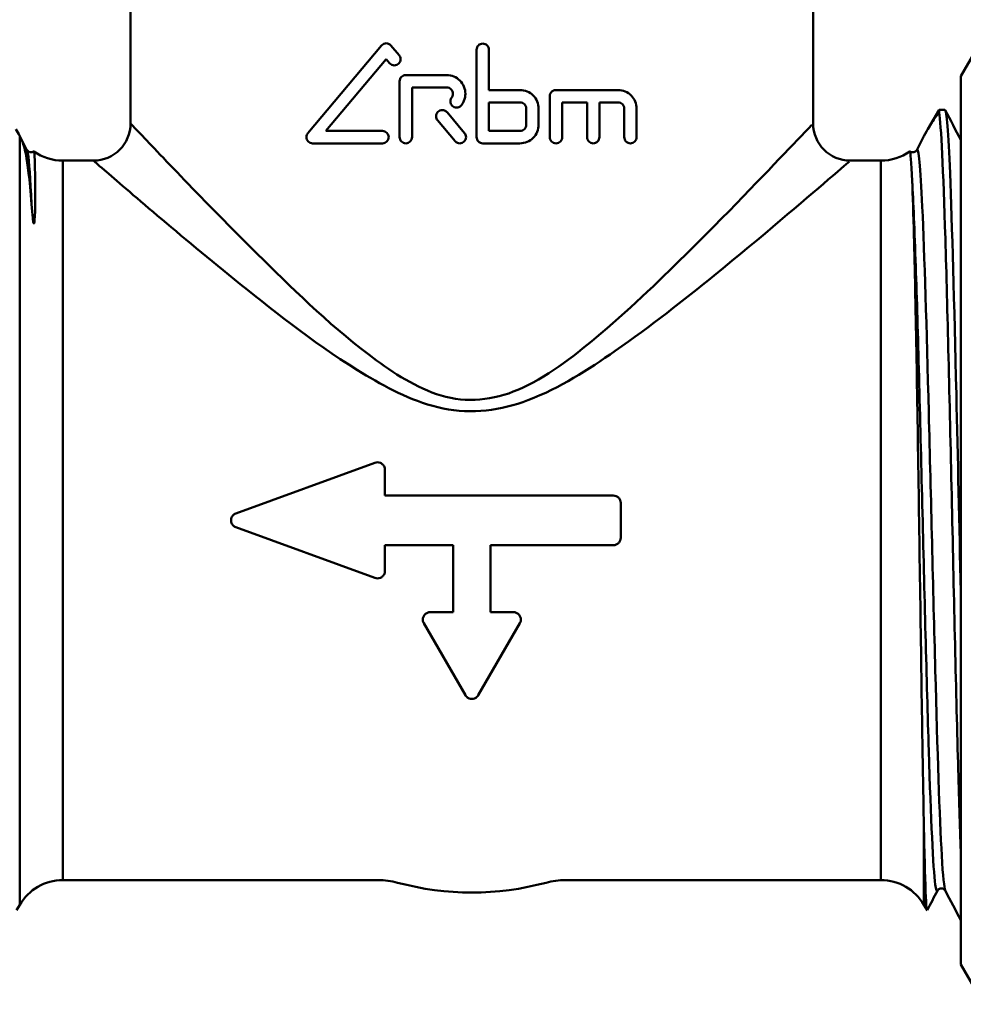
# Model space of a CAD drawing. Extents: x 0 to 895, y 368 to 1289.
# Drawn here: x 739 to 777, y 923 to 963 of the extents above; entities that cross this region are included whole.
import ezdxf

# ---------------------------------------------------------------- set-up
doc = ezdxf.new("R2010")
doc.units = 0
doc.layers.add('AM_0', color=7, linetype='CONTINUOUS', lineweight=50)

msp = doc.modelspace()

# ---------------------------------------------------------------- linework, layer by layer
at = {"layer": 'AM_0'}
for p, q in [((743.783, 958.532), (743.783, 967.432)), ((771.283, 958.532), (771.283, 967.432)), ((777.233, 960.432), (778.16, 962.039)), ((750.928, 958.139), (753.892, 961.671)), ((754.275, 961.671), (754.601, 961.282)), ((757.723, 961.499), (757.723, 957.978)), ((758.223, 959.878), (758.223, 961.499)), ((754.083, 961.121), (751.656, 958.228)), ((754.218, 960.961), (754.083, 961.121)), ((754.873, 960.478), (756.523, 960.478)), ((777.233, 960.432), (777.233, 924.632)), ((754.623, 960.228), (754.623, 957.978)), ((756.523, 959.978), (755.123, 959.978)), ((755.123, 957.978), (755.123, 959.978)), ((758.223, 959.878), (759.473, 959.878)), ((760.673, 959.628), (760.674, 959.644)), ((760.673, 959.628), (760.673, 957.978)), ((760.674, 959.644), (760.675, 959.661)), ((760.675, 959.661), (760.678, 959.677)), ((760.678, 959.677), (760.682, 959.694)), ((760.682, 959.694), (760.687, 959.71)), ((760.687, 959.71), (760.693, 959.726)), ((760.693, 959.726), (760.7, 959.741)), ((760.7, 959.741), (760.708, 959.756)), ((760.708, 959.756), (760.717, 959.77)), ((760.717, 959.77), (760.727, 959.783)), ((760.727, 959.783), (760.738, 959.796)), ((760.738, 959.796), (760.749, 959.807)), ((760.749, 959.807), (760.76, 959.818)), ((760.76, 959.818), (760.773, 959.828)), ((760.773, 959.828), (760.786, 959.837)), ((760.786, 959.837), (760.8, 959.846)), ((760.8, 959.846), (760.815, 959.853)), ((760.815, 959.853), (760.83, 959.86)), ((760.83, 959.86), (760.845, 959.866)), ((760.845, 959.866), (760.861, 959.87)), ((760.861, 959.87), (760.876, 959.874)), ((760.876, 959.874), (760.892, 959.876)), ((760.892, 959.876), (760.908, 959.878)), ((760.908, 959.878), (760.923, 959.878)), ((760.923, 959.878), (763.423, 959.878)), ((758.223, 958.228), (758.223, 959.378)), ((759.473, 959.378), (758.223, 959.378)), ((762.173, 959.378), (761.173, 959.378)), ((761.173, 957.978), (761.173, 959.378)), ((762.173, 959.378), (762.173, 957.978)), ((762.673, 957.978), (762.673, 959.378)), ((763.423, 959.378), (762.673, 959.378)), ((756.533, 958.98), (757.239, 958.139)), ((759.723, 959.128), (759.723, 958.478)), ((760.223, 958.478), (760.223, 959.128)), ((763.673, 959.128), (763.673, 957.978)), ((764.173, 957.978), (764.173, 959.128)), ((775.903, 958.298), (776.356, 959.082)), ((776.356, 958.961), (776.356, 959.082)), ((776.356, 959.082), (776.592, 959.082)), ((756.856, 957.817), (756.15, 958.659)), ((751.656, 958.228), (753.933, 958.228)), ((758.223, 958.228), (759.473, 958.228)), ((739.317, 958.019), (739.317, 927.032)), ((739.331, 957.991), (739.609, 957.458)), ((753.933, 957.728), (751.12, 957.728)), ((759.473, 957.728), (757.973, 957.728)), ((775.457, 957.458), (775.735, 957.991)), ((741.049, 957.032), (741.049, 928.032)), ((742.283, 957.032), (741.049, 957.032)), ((774.017, 957.032), (772.783, 957.032)), ((774.017, 957.032), (774.017, 928.032)), ((748.03, 942.814), (753.63, 944.853)), ((754.033, 944.571), (754.033, 943.532)), ((763.233, 943.532), (754.033, 943.532)), ((763.533, 943.232), (763.533, 941.832)), ((753.63, 940.212), (748.03, 942.251)), ((754.033, 941.532), (754.033, 940.494)), ((754.033, 941.532), (756.783, 941.532)), ((756.783, 938.832), (756.783, 941.532)), ((758.283, 941.532), (758.283, 938.832)), ((758.283, 941.532), (763.233, 941.532)), ((756.783, 938.832), (755.859, 938.832)), ((759.207, 938.832), (758.283, 938.832)), ((757.273, 935.482), (755.599, 938.382)), ((759.467, 938.382), (757.793, 935.482)), ((775.749, 930.084), (775.749, 927.032)), ((745.683, 928.032), (741.049, 928.032)), ((753.758, 928.032), (741.049, 928.032)), ((774.017, 928.032), (761.308, 928.032)), ((774.017, 928.032), (769.383, 928.032)), ((739.317, 927.032), (739.193, 926.819)), ((775.749, 927.032), (775.873, 926.819)), ((777.233, 924.632), (778.16, 923.026))]:
    msp.add_line(p, q, dxfattribs=at)
for centre, radius, start, end in [((742.283, 958.532), 1.5, 270, 0), ((772.783, 958.532), 1.5, 180, 270), ((741.049, 959.032), 2, 234.4524, 270), ((774.017, 959.032), 2, 270, 305.5476), ((741.049, 926.032), 2, 90, 150), ((753.758, 925.032), 3, 74.9098, 90), ((757.533, 939.032), 11.5, 254.9098, 285.0902), ((761.308, 925.032), 3, 90, 105.0902), ((774.017, 926.032), 2, 30, 90)]:
    msp.add_arc(centre, radius, start, end, dxfattribs=at)
for points, knots in [([(754.275, 961.671), (754.271, 961.676), (754.266, 961.681), (754.239, 961.709), (754.21, 961.728), (754.148, 961.754), (754.115, 961.76), (754.052, 961.76), (754.018, 961.754), (753.956, 961.728), (753.928, 961.709), (753.901, 961.681), (753.896, 961.676), (753.892, 961.671)], [0.09325756, 0.09325756, 0.09325756, 0.09325756, 0.09530106, 0.09530106, 0.1050058, 0.1050058, 0.11471055, 0.11471055, 0.12444948, 0.12444948, 0.13418842, 0.13418842, 0.13621506, 0.13621506, 0.13621506, 0.13621506]), ([(758.223, 961.499), (758.223, 961.531), (758.217, 961.564), (758.191, 961.626), (758.172, 961.654), (758.128, 961.698), (758.1, 961.717), (758.038, 961.743), (758.005, 961.749), (757.942, 961.749), (757.908, 961.743), (757.847, 961.718), (757.819, 961.698), (757.774, 961.654), (757.755, 961.626), (757.729, 961.564), (757.723, 961.531), (757.723, 961.499)], [-0.075357, -0.075357, -0.075357, -0.075357, -0.06593966, -0.06593966, -0.05652232, -0.05652232, -0.04709823, -0.04709823, -0.03767413, -0.03767413, -0.02825401, -0.02825401, -0.01883388, -0.01883388, -0.00941694, -0.00941694, 0, 0, 0, 0]), ([(754.218, 960.961), (754.223, 960.955), (754.227, 960.95), (754.254, 960.923), (754.283, 960.903), (754.345, 960.878), (754.378, 960.871), (754.441, 960.871), (754.475, 960.878), (754.537, 960.903), (754.565, 960.923), (754.609, 960.967), (754.628, 960.995), (754.654, 961.057), (754.66, 961.09), (754.66, 961.153), (754.654, 961.186), (754.631, 961.241), (754.617, 961.263), (754.601, 961.282)], [0.01676332, 0.01676332, 0.01676332, 0.01676332, 0.01881418, 0.01881418, 0.02849419, 0.02849419, 0.03817419, 0.03817419, 0.04782378, 0.04782378, 0.05747337, 0.05747337, 0.06687727, 0.06687727, 0.07628116, 0.07628116, 0.08568505, 0.08568505, 0.09302405, 0.09302405, 0.09302405, 0.09302405]), ([(754.873, 960.478), (754.842, 960.478), (754.808, 960.472), (754.746, 960.446), (754.718, 960.427), (754.674, 960.382), (754.655, 960.354), (754.629, 960.293), (754.623, 960.26), (754.623, 960.228)], [-0.03803531, -0.03803531, -0.03803531, -0.03803531, -0.02842773, -0.02842773, -0.01882016, -0.01882016, -0.00941008, -0.00941008, 0, 0, 0, 0]), ([(757.116, 959.268), (757.156, 959.32), (757.19, 959.379), (757.254, 959.534), (757.273, 959.634), (757.273, 959.822), (757.254, 959.923), (757.178, 960.108), (757.12, 960.192), (756.987, 960.325), (756.903, 960.383), (756.718, 960.459), (756.617, 960.478), (756.523, 960.478)], [0.1790828, 0.1790828, 0.1790828, 0.1790828, 0.1980935, 0.1980935, 0.2263428, 0.2263428, 0.2545921, 0.2545921, 0.2828414, 0.2828414, 0.3111324, 0.3111324, 0.3394233, 0.3394233, 0.3394233, 0.3394233]), ([(756.523, 959.978), (756.555, 959.978), (756.588, 959.972), (756.65, 959.946), (756.678, 959.927), (756.722, 959.883), (756.741, 959.855), (756.767, 959.793), (756.773, 959.76), (756.773, 959.697), (756.767, 959.663), (756.746, 959.612), (756.734, 959.592), (756.721, 959.575)], [0.03772708, 0.03772708, 0.03772708, 0.03772708, 0.04716486, 0.04716486, 0.05660264, 0.05660264, 0.06601832, 0.06601832, 0.075434, 0.075434, 0.08484968, 0.08484968, 0.09119024, 0.09119024, 0.09119024, 0.09119024]), ([(760.223, 959.128), (760.223, 959.222), (760.204, 959.323), (760.128, 959.507), (760.071, 959.591), (759.938, 959.724), (759.854, 959.782), (759.668, 959.859), (759.568, 959.878), (759.473, 959.878)], [0.2271248, 0.2271248, 0.2271248, 0.2271248, 0.2553769, 0.2553769, 0.2836289, 0.2836289, 0.3122475, 0.3122475, 0.340866, 0.340866, 0.340866, 0.340866]), ([(764.173, 959.128), (764.173, 959.222), (764.154, 959.321), (764.081, 959.502), (764.026, 959.583), (763.896, 959.719), (763.809, 959.779), (763.621, 959.859), (763.519, 959.878), (763.423, 959.878)], [0.2373508, 0.2373508, 0.2373508, 0.2373508, 0.2655245, 0.2655245, 0.2936982, 0.2936982, 0.3252238, 0.3252238, 0.3567495, 0.3567495, 0.3567495, 0.3567495]), ([(756.721, 959.575), (756.707, 959.558), (756.696, 959.538), (756.675, 959.487), (756.668, 959.453), (756.668, 959.422), (756.668, 959.39), (756.675, 959.357), (756.7, 959.295), (756.719, 959.267), (756.764, 959.223), (756.792, 959.203), (756.853, 959.178), (756.887, 959.172), (756.95, 959.172), (756.983, 959.178), (757.045, 959.203), (757.073, 959.223), (757.102, 959.252), (757.109, 959.26), (757.116, 959.268)], [-0.01575664, -0.01575664, -0.01575664, -0.01575664, -0.00941719, -0.00941719, 0, 0, 0, 0.00941719, 0.00941719, 0.01883439, 0.01883439, 0.02826377, 0.02826377, 0.03769316, 0.03769316, 0.04711699, 0.04711699, 0.05654083, 0.05654083, 0.05962071, 0.05962071, 0.05962071, 0.05962071]), ([(759.473, 959.378), (759.505, 959.378), (759.538, 959.372), (759.6, 959.346), (759.628, 959.327), (759.672, 959.282), (759.692, 959.254), (759.717, 959.193), (759.723, 959.16), (759.723, 959.128)], [0.03782702, 0.03782702, 0.03782702, 0.03782702, 0.04734664, 0.04734664, 0.05686626, 0.05686626, 0.06627998, 0.06627998, 0.07569369, 0.07569369, 0.07569369, 0.07569369]), ([(763.423, 959.378), (763.455, 959.378), (763.489, 959.372), (763.552, 959.345), (763.58, 959.325), (763.624, 959.28), (763.642, 959.253), (763.667, 959.193), (763.673, 959.159), (763.673, 959.128)], [0.03946315, 0.03946315, 0.03946315, 0.03946315, 0.04989561, 0.04989561, 0.06032806, 0.06032806, 0.06970728, 0.06970728, 0.07908649, 0.07908649, 0.07908649, 0.07908649]), ([(756.533, 958.98), (756.528, 958.986), (756.523, 958.991), (756.496, 959.018), (756.468, 959.037), (756.406, 959.063), (756.373, 959.069), (756.31, 959.069), (756.277, 959.063), (756.215, 959.037), (756.187, 959.018), (756.142, 958.974), (756.123, 958.946), (756.098, 958.884), (756.092, 958.851), (756.092, 958.819), (756.092, 958.788), (756.098, 958.754), (756.12, 958.7), (756.134, 958.678), (756.15, 958.659)], [-0.05878193, -0.05878193, -0.05878193, -0.05878193, -0.05664126, -0.05664126, -0.04719447, -0.04719447, -0.03774767, -0.03774767, -0.02829003, -0.02829003, -0.01883239, -0.01883239, -0.0094162, -0.0094162, 0, 0, 0, 0.0094162, 0.0094162, 0.01669674, 0.01669674, 0.01669674, 0.01669674]), ([(775.749, 958.019), (775.816, 958.145), (775.881, 958.263), (776.085, 958.606), (776.222, 958.802), (776.356, 958.961)], [0.1460426, 0.1460426, 0.1460426, 0.1460426, 0.2375245, 0.2375245, 0.4328916, 0.4328916, 0.4328916, 0.4328916]), ([(776.356, 958.961), (776.441, 958.498), (776.526, 956.667), (776.611, 953.879), (776.696, 951.091), (776.781, 947.368), (776.866, 943.545), (776.951, 939.722), (777.036, 935.83), (777.121, 932.742), (777.158, 931.387), (777.196, 930.191), (777.233, 929.197)], [-25.011627, -25.011627, -25.011627, -25.011627, -24.3174, -24.3174, -24.3174, -23.623173, -23.623173, -23.623173, -22.928946, -22.928946, -22.928946, -22.624207, -22.624207, -22.624207, -22.624207]), ([(777.233, 939.67), (777.173, 942.312), (777.114, 945.066), (777.054, 947.618), (776.969, 951.263), (776.884, 954.469), (776.799, 956.517), (776.73, 958.182), (776.661, 959.071), (776.592, 959.079)], [17.104899, 17.104899, 17.104899, 17.104899, 17.591119, 17.591119, 17.591119, 18.285347, 18.285347, 18.285347, 18.849556, 18.849556, 18.849556, 18.849556]), ([(771.234, 958.477), (771.239, 958.483), (770.992, 958.224), (769.597, 956.758), (768.088, 955.171), (765.234, 952.336), (764.041, 951.174), (761.767, 949.241), (760.743, 948.426), (758.609, 947.424), (757.513, 947.247), (755.471, 947.772), (754.546, 948.356), (751.989, 950.228), (750.485, 951.7), (746.889, 955.241), (744.988, 957.261), (743.922, 958.385), (743.8, 958.513), (743.806, 958.506)], [-7.190978, -7.190978, -7.190978, -7.190978, -6.715685, -6.715685, -5.895554, -5.895554, -5.382972, -5.382972, -5.002424, -5.002424, -4.690069, -4.690069, -4.377715, -4.377715, -3.753007, -3.753007, -2.729815, -2.729815, -2.397818, -2.397818, -2.397818, -2.397818]), ([(759.473, 957.728), (759.568, 957.728), (759.668, 957.747), (759.854, 957.824), (759.938, 957.882), (760.071, 958.015), (760.128, 958.099), (760.204, 958.284), (760.223, 958.384), (760.223, 958.478)], [0.1133835, 0.1133835, 0.1133835, 0.1133835, 0.1420021, 0.1420021, 0.1706206, 0.1706206, 0.1988726, 0.1988726, 0.2271247, 0.2271247, 0.2271247, 0.2271247]), ([(759.723, 958.478), (759.723, 958.447), (759.717, 958.413), (759.692, 958.352), (759.672, 958.324), (759.628, 958.279), (759.6, 958.26), (759.538, 958.234), (759.505, 958.228), (759.473, 958.228)], [0.07569369, 0.07569369, 0.07569369, 0.07569369, 0.08510741, 0.08510741, 0.09452112, 0.09452112, 0.10404074, 0.10404074, 0.11356036, 0.11356036, 0.11356036, 0.11356036]), ([(750.928, 958.139), (750.912, 958.12), (750.898, 958.097), (750.876, 958.042), (750.87, 958.009), (750.87, 957.978), (750.87, 957.947), (750.876, 957.914), (750.9, 957.854), (750.918, 957.827), (750.962, 957.781), (750.991, 957.761), (751.054, 957.735), (751.088, 957.728), (751.12, 957.728)], [-0.01706753, -0.01706753, -0.01706753, -0.01706753, -0.00937225, -0.00937225, 0, 0, 0, 0.00937225, 0.00937225, 0.0187445, 0.0187445, 0.02939958, 0.02939958, 0.04005465, 0.04005465, 0.04005465, 0.04005465]), ([(753.933, 957.728), (753.965, 957.728), (753.998, 957.734), (754.06, 957.76), (754.089, 957.78), (754.133, 957.824), (754.152, 957.852), (754.177, 957.913), (754.183, 957.947), (754.183, 958.009), (754.177, 958.043), (754.152, 958.104), (754.133, 958.132), (754.089, 958.177), (754.06, 958.196), (753.998, 958.222), (753.965, 958.228), (753.933, 958.228), (753.933, 958.228), (753.933, 958.228)], [0.03834437, 0.03834437, 0.03834437, 0.03834437, 0.04807689, 0.04807689, 0.05780941, 0.05780941, 0.06720922, 0.06720922, 0.07660904, 0.07660904, 0.08600885, 0.08600885, 0.09540867, 0.09540867, 0.10514118, 0.10514118, 0.1148737, 0.1148737, 0.11487824, 0.11487824, 0.11487824, 0.11487824]), ([(756.856, 957.817), (756.861, 957.811), (756.866, 957.806), (756.893, 957.779), (756.921, 957.76), (756.983, 957.734), (757.016, 957.728), (757.079, 957.728), (757.112, 957.734), (757.174, 957.76), (757.202, 957.779), (757.247, 957.823), (757.266, 957.851), (757.291, 957.913), (757.298, 957.946), (757.298, 958.009), (757.291, 958.043), (757.269, 958.097), (757.255, 958.119), (757.239, 958.139)], [0.01668624, 0.01668624, 0.01668624, 0.01668624, 0.01883461, 0.01883461, 0.02825993, 0.02825993, 0.03768525, 0.03768525, 0.04710619, 0.04710619, 0.05652714, 0.05652714, 0.06594401, 0.06594401, 0.07536088, 0.07536088, 0.08477775, 0.08477775, 0.09204422, 0.09204422, 0.09204422, 0.09204422]), ([(739.794, 955.271), (739.713, 956.327), (739.636, 956.907), (739.511, 957.565), (739.453, 957.733), (739.374, 957.909), (739.352, 957.952), (739.325, 958.003), (739.321, 958.011), (739.317, 958.019)], [0, 0, 0, 0, 0.574635, 0.574635, 1.108938, 1.108938, 1.312953, 1.312953, 1.352199, 1.352199, 1.352199, 1.352199]), ([(754.623, 957.978), (754.623, 957.947), (754.629, 957.913), (754.655, 957.852), (754.674, 957.824), (754.718, 957.78), (754.746, 957.76), (754.808, 957.734), (754.842, 957.728), (754.905, 957.728), (754.938, 957.734), (755, 957.76), (755.028, 957.779), (755.072, 957.824), (755.092, 957.852), (755.117, 957.913), (755.123, 957.947), (755.123, 957.978)], [0, 0, 0, 0, 0.00941008, 0.00941008, 0.01882016, 0.01882016, 0.02842773, 0.02842773, 0.03803531, 0.03803531, 0.04761755, 0.04761755, 0.05719979, 0.05719979, 0.06660724, 0.06660724, 0.07601469, 0.07601469, 0.07601469, 0.07601469]), ([(757.723, 957.978), (757.723, 957.947), (757.729, 957.913), (757.755, 957.852), (757.774, 957.824), (757.819, 957.779), (757.847, 957.76), (757.908, 957.734), (757.942, 957.728), (757.973, 957.728)], [0, 0, 0, 0, 0.00941694, 0.00941694, 0.01883388, 0.01883388, 0.02825401, 0.02825401, 0.03767413, 0.03767413, 0.03767413, 0.03767413]), ([(760.673, 957.978), (760.673, 957.947), (760.679, 957.913), (760.705, 957.852), (760.724, 957.824), (760.768, 957.78), (760.796, 957.76), (760.858, 957.734), (760.892, 957.728), (760.955, 957.728), (760.988, 957.734), (761.05, 957.76), (761.079, 957.78), (761.123, 957.824), (761.142, 957.852), (761.167, 957.913), (761.173, 957.947), (761.173, 957.978)], [0, 0, 0, 0, 0.00940158, 0.00940158, 0.01880317, 0.01880317, 0.02849741, 0.02849741, 0.03819165, 0.03819165, 0.04791938, 0.04791938, 0.05764711, 0.05764711, 0.06705225, 0.06705225, 0.07645739, 0.07645739, 0.07645739, 0.07645739]), ([(762.173, 957.978), (762.173, 957.947), (762.179, 957.914), (762.204, 957.853), (762.223, 957.825), (762.267, 957.78), (762.296, 957.76), (762.358, 957.734), (762.392, 957.728), (762.455, 957.728), (762.489, 957.734), (762.551, 957.761), (762.58, 957.78), (762.623, 957.825), (762.642, 957.853), (762.667, 957.914), (762.673, 957.947), (762.673, 957.978)], [0, 0, 0, 0, 0.00938505, 0.00938505, 0.01877011, 0.01877011, 0.02880411, 0.02880411, 0.03883811, 0.03883811, 0.04892585, 0.04892585, 0.0590136, 0.0590136, 0.06840478, 0.06840478, 0.07779595, 0.07779595, 0.07779595, 0.07779595]), ([(763.673, 957.978), (763.673, 957.947), (763.679, 957.914), (763.704, 957.854), (763.722, 957.826), (763.766, 957.781), (763.795, 957.761), (763.858, 957.734), (763.892, 957.728), (763.955, 957.728), (763.989, 957.735), (764.052, 957.761), (764.081, 957.781), (764.124, 957.827), (764.143, 957.854), (764.167, 957.914), (764.173, 957.947), (764.173, 957.978)], [0, 0, 0, 0, 0.00936229, 0.00936229, 0.01872459, 0.01872459, 0.02928687, 0.02928687, 0.03984914, 0.03984914, 0.05049366, 0.05049366, 0.06113818, 0.06113818, 0.07051075, 0.07051075, 0.07988332, 0.07988332, 0.07988332, 0.07988332]), ([(775.735, 957.991), (775.735, 957.993), (775.736, 957.994), (775.741, 958.003), (775.745, 958.011), (775.749, 958.019)], [1.30779679, 1.30779679, 1.30779679, 1.30779679, 1.31295299, 1.31295299, 1.35219946, 1.35219946, 1.35219946, 1.35219946]), ([(739.609, 957.458), (739.614, 957.449), (739.623, 957.423), (739.696, 957.38), (739.728, 957.369), (739.802, 957.366), (739.842, 957.379), (739.873, 957.398), (739.878, 957.402), (739.882, 957.405)], [0, 0, 0, 0, 0.0499222, 0.0499222, 0.0720198, 0.0720198, 0.0980796, 0.0980796, 0.1036986, 0.1036986, 0.1036986, 0.1036986]), ([(739.609, 957.456), (739.621, 957.434), (739.634, 957.385), (739.646, 957.31), (739.695, 957.013), (739.745, 956.316), (739.794, 955.271)], [25.1799477, 25.1799477, 25.1799477, 25.1799477, 25.281701, 25.281701, 25.281701, 25.6827385, 25.6827385, 25.6827385, 25.6827385]), ([(739.882, 957.405), (739.883, 957.405), (739.883, 957.405), (739.906, 957.415), (739.924, 957.109), (739.942, 956.065), (739.959, 955.463), (739.917, 954.645), (739.91, 954.557), (739.898, 954.511), (739.896, 954.503), (739.892, 954.498), (739.891, 954.497), (739.889, 954.496), (739.888, 954.496), (739.888, 954.496), (739.887, 954.496), (739.886, 954.497), (739.886, 954.497), (739.885, 954.498), (739.885, 954.498), (739.884, 954.499), (739.883, 954.5), (739.882, 954.502), (739.881, 954.504), (739.877, 954.512), (739.875, 954.521), (739.863, 954.567), (739.852, 954.639), (739.825, 954.883), (739.809, 955.07), (739.794, 955.271)], [0.593963, 0.593963, 0.593963, 0.593963, 0.600009, 0.600009, 1.134369, 1.134369, 1.51816, 1.51816, 1.578995, 1.578995, 1.589588, 1.589588, 1.592979, 1.592979, 1.594138, 1.594138, 1.594874, 1.594874, 1.59552, 1.59552, 1.596295, 1.596295, 1.597652, 1.597652, 1.600952, 1.600952, 1.612619, 1.612619, 1.674574, 1.674574, 1.781085, 1.781085, 1.781085, 1.781085]), ([(775.272, 956.204), (775.238, 956.985), (775.208, 957.395), (775.182, 957.406), (775.181, 957.406), (775.18, 957.405)], [0, 0, 0, 0, 0.6000092, 0.6000092, 0.6216213, 0.6216213, 0.6216213, 0.6216213]), ([(775.184, 957.405), (775.197, 957.395), (775.215, 957.384), (775.276, 957.364), (775.328, 957.366), (775.395, 957.391), (775.416, 957.408), (775.445, 957.437), (775.452, 957.449), (775.456, 957.457), (775.457, 957.458), (775.457, 957.458)], [0, 0, 0, 0, 0.0166687, 0.0166687, 0.0457325, 0.0457325, 0.069289, 0.069289, 0.0996838, 0.0996838, 0.1038259, 0.1038259, 0.1038259, 0.1038259]), ([(776.612, 927.616), (776.563, 927.71), (776.515, 928.184), (776.466, 929.025), (776.379, 930.541), (776.292, 933.239), (776.205, 936.483), (776.118, 939.727), (776.03, 943.489), (775.943, 946.882), (775.856, 950.276), (775.769, 953.273), (775.681, 955.167), (775.607, 956.79), (775.532, 957.592), (775.457, 957.456)], [22.038355, 22.038355, 22.038355, 22.038355, 22.432954, 22.432954, 22.432954, 23.145141, 23.145141, 23.145141, 23.857327, 23.857327, 23.857327, 24.569514, 24.569514, 24.569514, 25.179948, 25.179948, 25.179948, 25.179948]), ([(742.309, 957.009), (742.302, 957.015), (742.437, 956.899), (743.62, 955.881), (745.727, 954.05), (749.716, 950.841), (751.384, 949.507), (754.22, 947.81), (755.246, 947.281), (757.511, 946.805), (758.727, 946.965), (761.094, 947.873), (762.229, 948.613), (764.751, 950.363), (766.075, 951.417), (769.24, 953.986), (770.913, 955.424), (772.46, 956.753), (772.735, 956.988), (772.729, 956.982)], [2.397818, 2.397818, 2.397818, 2.397818, 2.729815, 2.729815, 3.753007, 3.753007, 4.377715, 4.377715, 4.690069, 4.690069, 5.002424, 5.002424, 5.382972, 5.382972, 5.895554, 5.895554, 6.715685, 6.715685, 7.190978, 7.190978, 7.190978, 7.190978]), ([(776.291, 927.614), (776.263, 927.556), (776.234, 927.634), (776.205, 927.854), (776.118, 928.519), (776.03, 930.472), (775.943, 933.252), (775.856, 936.032), (775.769, 939.617), (775.681, 943.161), (775.594, 946.705), (775.507, 950.179), (775.42, 952.765), (775.37, 954.22), (775.321, 955.398), (775.272, 956.204)], [21.943942, 21.943942, 21.943942, 21.943942, 22.179664, 22.179664, 22.179664, 22.891851, 22.891851, 22.891851, 23.604037, 23.604037, 23.604037, 24.316224, 24.316224, 24.316224, 24.717262, 24.717262, 24.717262, 24.717262]), ([(775.749, 930.084), (775.728, 931.141), (775.706, 932.418), (775.655, 935.572), (775.627, 937.481), (775.569, 941.472), (775.539, 943.512), (775.477, 947.45), (775.446, 949.308), (775.391, 952.077), (775.369, 953.089), (775.322, 954.882), (775.297, 955.638), (775.272, 956.204)], [3.950731, 3.950731, 3.950731, 3.950731, 4.472103, 4.472103, 5.086449, 5.086449, 5.696227, 5.696227, 6.301834, 6.301834, 6.714975, 6.714975, 7.151916, 7.151916, 7.151916, 7.151916]), ([(754.033, 944.571), (754.033, 944.608), (754.025, 944.649), (753.995, 944.723), (753.971, 944.757), (753.918, 944.81), (753.884, 944.833), (753.811, 944.863), (753.771, 944.871), (753.699, 944.871), (753.664, 944.865), (753.63, 944.853)], [0.0453886, 0.0453886, 0.0453886, 0.0453886, 0.05681326, 0.05681326, 0.06823791, 0.06823791, 0.07953462, 0.07953462, 0.09083134, 0.09083134, 0.10090745, 0.10090745, 0.10090745, 0.10090745]), ([(763.533, 943.232), (763.533, 943.27), (763.525, 943.31), (763.495, 943.384), (763.472, 943.418), (763.418, 943.471), (763.385, 943.494), (763.311, 943.525), (763.271, 943.532), (763.233, 943.532)], [0.04521933, 0.04521933, 0.04521933, 0.04521933, 0.05653734, 0.05653734, 0.06785535, 0.06785535, 0.07915604, 0.07915604, 0.09045673, 0.09045673, 0.09045673, 0.09045673]), ([(748.03, 942.814), (748.026, 942.813), (748.022, 942.811), (747.981, 942.794), (747.947, 942.771), (747.894, 942.718), (747.871, 942.684), (747.84, 942.61), (747.833, 942.57), (747.833, 942.495), (747.84, 942.455), (747.871, 942.381), (747.894, 942.347), (747.947, 942.294), (747.981, 942.271), (748.022, 942.254), (748.026, 942.252), (748.03, 942.251)], [0.1004753, 0.1004753, 0.1004753, 0.1004753, 0.10170832, 0.10170832, 0.11300924, 0.11300924, 0.12431016, 0.12431016, 0.13561109, 0.13561109, 0.14691201, 0.14691201, 0.15821294, 0.15821294, 0.16951386, 0.16951386, 0.17074688, 0.17074688, 0.17074688, 0.17074688]), ([(763.233, 941.532), (763.271, 941.532), (763.311, 941.54), (763.385, 941.571), (763.418, 941.594), (763.472, 941.647), (763.495, 941.681), (763.525, 941.755), (763.533, 941.795), (763.533, 941.832)], [0, 0, 0, 0, 0.01130069, 0.01130069, 0.02260138, 0.02260138, 0.03391939, 0.03391939, 0.0452374, 0.0452374, 0.0452374, 0.0452374]), ([(753.63, 940.212), (753.664, 940.2), (753.699, 940.194), (753.733, 940.194), (753.771, 940.194), (753.811, 940.202), (753.885, 940.232), (753.919, 940.256), (753.972, 940.309), (753.995, 940.343), (754.025, 940.416), (754.033, 940.457), (754.033, 940.494)], [-0.01007611, -0.01007611, -0.01007611, -0.01007611, 0, 0, 0, 0.01132856, 0.01132856, 0.02265711, 0.02265711, 0.03404994, 0.03404994, 0.04544276, 0.04544276, 0.04544276, 0.04544276]), ([(755.859, 938.832), (755.821, 938.832), (755.781, 938.825), (755.708, 938.795), (755.674, 938.772), (755.621, 938.719), (755.597, 938.685), (755.566, 938.61), (755.559, 938.57), (755.559, 938.495), (755.566, 938.454), (755.587, 938.405), (755.592, 938.394), (755.599, 938.382)], [0.09211509, 0.09211509, 0.09211509, 0.09211509, 0.10339204, 0.10339204, 0.11466899, 0.11466899, 0.12639165, 0.12639165, 0.13811431, 0.13811431, 0.1498896, 0.1498896, 0.15364041, 0.15364041, 0.15364041, 0.15364041]), ([(759.467, 938.382), (759.473, 938.394), (759.479, 938.405), (759.5, 938.454), (759.507, 938.495), (759.507, 938.57), (759.5, 938.61), (759.469, 938.685), (759.445, 938.719), (759.392, 938.772), (759.358, 938.795), (759.285, 938.825), (759.245, 938.832), (759.207, 938.832)], [0.03058977, 0.03058977, 0.03058977, 0.03058977, 0.03434058, 0.03434058, 0.04611587, 0.04611587, 0.05783853, 0.05783853, 0.06956118, 0.06956118, 0.08083814, 0.08083814, 0.09211509, 0.09211509, 0.09211509, 0.09211509]), ([(757.273, 935.482), (757.288, 935.457), (757.306, 935.435), (757.352, 935.391), (757.384, 935.369), (757.456, 935.34), (757.495, 935.332), (757.533, 935.332), (757.57, 935.332), (757.61, 935.34), (757.682, 935.369), (757.714, 935.391), (757.76, 935.435), (757.778, 935.457), (757.793, 935.482)], [-0.03149593, -0.03149593, -0.03149593, -0.03149593, -0.0224909, -0.0224909, -0.01124545, -0.01124545, 0, 0, 0, 0.01124545, 0.01124545, 0.0224909, 0.0224909, 0.03149593, 0.03149593, 0.03149593, 0.03149593]), ([(775.881, 926.82), (775.875, 926.808), (775.869, 926.819), (775.838, 926.997), (775.813, 927.533), (775.775, 928.897), (775.762, 929.449), (775.749, 930.084)], [4.923842, 4.923842, 4.923842, 4.923842, 5.071696, 5.071696, 5.683219, 5.683219, 5.995544, 5.995544, 5.995544, 5.995544]), ([(776.612, 927.606), (776.607, 927.616), (776.598, 927.643), (776.523, 927.685), (776.491, 927.696), (776.418, 927.699), (776.378, 927.685), (776.328, 927.655), (776.314, 927.639), (776.298, 927.618), (776.294, 927.611), (776.291, 927.606)], [0, 0, 0, 0, 0.0502376, 0.0502376, 0.0722036, 0.0722036, 0.0982467, 0.0982467, 0.1233783, 0.1233783, 0.1472121, 0.1472121, 0.1472121, 0.1472121])]:
    msp.add_open_spline(points, degree=3, knots=knots, dxfattribs=at)
for points in [[(776.607, 959.067), (776.816, 958.667), (777.024, 958.267), (777.233, 957.867)], [(739.317, 958.019), (739.265, 958.117), (739.214, 958.21), (739.163, 958.298)], [(776.291, 927.606), (776.155, 927.344), (776.018, 927.082), (775.881, 926.82)], [(777.233, 926.414), (777.026, 926.811), (776.819, 927.209), (776.612, 927.606)]]:
    msp.add_open_spline(points, degree=3, dxfattribs=at)

doc.saveas('drawing.dxf')
